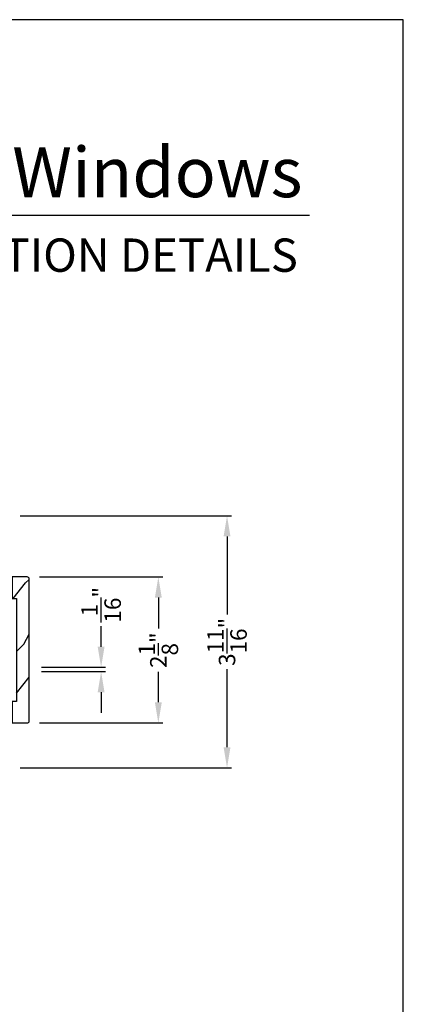
# Model space of a CAD drawing. Extents: x 0 to 34, y 44 to 88.
# Drawn here: x 28.4 to 34, y 73.7 to 88 of the extents above; entities that cross this region are included whole.
import ezdxf
from ezdxf.enums import TextEntityAlignment as Align

# ---------------------------------------------------------------- set-up
doc = ezdxf.new("R2010")
doc.units = 0
doc.header["$LTSCALE"] = 2
doc.header["$MEASUREMENT"] = 0
doc.header["$PDMODE"] = 3
doc.layers.get('0').update_dxf_attribs({"linetype": 'CONTINUOUS'})
doc.layers.get('DEFPOINTS').update_dxf_attribs({"color": 3, "linetype": 'CONTINUOUS'})
doc.layers.add('Dim', color=7, linetype='CONTINUOUS')
doc.styles.add('Arial', font='arial.ttf')
doc.styles.get("Standard").update_dxf_attribs({"font": 'arial.ttf'})
doc.dimstyles.get("Standard").update_dxf_attribs({"dimtxt": 0.24, "dimasz": 0.3, "dimexe": 0.0625, "dimexo": 0.18, "dimgap": 0.09, "dimtad": 0, "dimdec": 4, "dimzin": 0, "dimdsep": 46, "dimlunit": 4, "dimtxsty": 'STANDARD', "dimcen": 0, "dimadec": 5, "dimazin": 0, "dimtfac": 1, "dimtdec": 4, "dimtofl": 0, "dimtmove": 0, "dimatfit": 3, "dimfxl": 1, "dimtolj": 1, "dimtzin": 0, "dimarcsym": 0})

# ---------------------------------------------------------------- blocks, each defined once
blk = doc.blocks.new('*D199')
at = {"layer": 'DEFPOINTS', "color": 0, "transparency": 16777216}
for p in [(28.242, 80.779), (31.434, 80.779), (28.241, 77.111)]:
    blk.add_point(p, dxfattribs=at)
at = {"layer": 'Dim', "color": 0, "lineweight": -2, "transparency": 16777216}
for p, q in [((28.422, 80.779), (31.497, 80.779)), ((31.434, 80.479), (31.434, 79.342)), ((31.434, 77.411), (31.434, 78.549)), ((28.421, 77.111), (31.497, 77.111))]:
    blk.add_line(p, q, dxfattribs=at)
at = {"layer": 'Dim', "color": 0, "transparency": 16777216}
for points in [[(31.384, 80.479), (31.484, 80.479), (31.434, 80.779)], [(31.384, 77.411), (31.484, 77.411), (31.434, 77.111)]]:
    blk.add_solid(points, dxfattribs=at)
at = {"layer": 'Dim', "color": 0, "transparency": 16777216, "insert": (31.434, 78.945), "char_height": 0.24, "attachment_point": 5, "rotation": 90}
blk.add_mtext('\\A1;3{\\H1x;\\S11/16;}"', dxfattribs=at)
blk = doc.blocks.new('*D200')
at = {"layer": 'DEFPOINTS', "color": 0, "transparency": 16777216}
for p in [(28.554, 78.575), (29.601, 78.575), (28.554, 78.512)]:
    blk.add_point(p, dxfattribs=at)
at = {"layer": 'Dim', "color": 0, "lineweight": -2, "transparency": 16777216}
for p, q in [((29.601, 78.875), (29.601, 79.175)), ((28.734, 78.575), (29.663, 78.575)), ((28.734, 78.512), (29.663, 78.512)), ((29.601, 78.212), (29.601, 77.912))]:
    blk.add_line(p, q, dxfattribs=at)
at = {"layer": 'Dim', "color": 0, "transparency": 16777216}
for points in [[(29.551, 78.875), (29.651, 78.875), (29.601, 78.575)], [(29.551, 78.212), (29.651, 78.212), (29.601, 78.512)]]:
    blk.add_solid(points, dxfattribs=at)
at = {"layer": 'Dim', "color": 0, "transparency": 16777216, "insert": (29.601, 79.485), "char_height": 0.24, "attachment_point": 5, "rotation": 90}
blk.add_mtext('\\A1;{\\H1x;\\S1/16;}"', dxfattribs=at)
blk = doc.blocks.new('*D215')
at = {"layer": 'DEFPOINTS', "color": 0, "transparency": 16777216}
for p in [(28.524, 79.89), (30.434, 79.89), (28.524, 77.765)]:
    blk.add_point(p, dxfattribs=at)
at = {"layer": 'Dim', "color": 0, "lineweight": -2, "transparency": 16777216}
for p, q in [((28.704, 79.89), (30.497, 79.89)), ((30.434, 79.59), (30.434, 79.141)), ((30.434, 78.065), (30.434, 78.507)), ((28.704, 77.765), (30.497, 77.765))]:
    blk.add_line(p, q, dxfattribs=at)
at = {"layer": 'Dim', "color": 0, "transparency": 16777216}
for points in [[(30.384, 79.59), (30.484, 79.59), (30.434, 79.89)], [(30.384, 78.065), (30.484, 78.065), (30.434, 77.765)]]:
    blk.add_solid(points, dxfattribs=at)
at = {"layer": 'Dim', "color": 0, "transparency": 16777216, "insert": (30.434, 78.824), "char_height": 0.24, "attachment_point": 5, "rotation": 90}
blk.add_mtext('\\A1;2{\\H1x;\\S1/8;}"', dxfattribs=at)

msp = doc.modelspace()

# ---------------------------------------------------------------- hatches: boundary and pattern name
h = msp.add_hatch()
h.set_pattern_fill('WOOD2', color=256, angle=205, style=0, pattern_type=2)
h.set_pattern_definition([(61.8699, (-43.35814, 69.68649), (-1.8736867, -3.08047044), [0.5, -4.5]), (51.5651, (-44.0287, 69.7048), (0.4836882, 1.328927), [1.118034, -1.118034]), (43.4349, (-44.24002, 70.15796), (1.3899984, 1.751543), [0.632456, -2.529822])])
edge = h.paths.add_edge_path()
edge.add_line((28.30391, 79.89005), (28.30391, 79.57705))
edge.add_line((28.30391, 79.57705), (28.36691, 79.57705))
edge.add_line((28.36691, 79.57705), (28.36691, 78.07805))
edge.add_line((28.36691, 78.07805), (28.30391, 78.07805))
edge.add_line((28.30391, 78.07805), (28.30391, 77.76505))
edge.add_line((28.30391, 77.76505), (28.52391, 77.76505))
edge.add_arc((28.52391, 77.79505), 0.03, 270, 360)
edge.add_line((28.55391, 77.79505), (28.55391, 79.86005))
edge.add_arc((28.52391, 79.86005), 0.03, 0, 90)
edge.add_line((28.52391, 79.89005), (28.30391, 79.89005))

# ---------------------------------------------------------------- linework, layer by layer
msp.add_line((32.63307, 85.1501), (1.72875, 85.1501))
msp.add_lwpolyline([(0, 88.00002), (0, 44.00001), (34.00001, 44.00001), (34.00001, 88.00002)], close=True)
msp.add_lwpolyline([(28.30391, 79.89005), (28.30391, 79.57705), (28.36691, 79.57705), (28.36691, 78.07805), (28.30391, 78.07805), (28.30391, 77.76505), (28.52391, 77.76505, 0.41421356), (28.55391, 77.79505), (28.55391, 79.86005, 0.41421356), (28.52391, 79.89005)], format="xyb", close=True)

# ---------------------------------------------------------------- texts
at = {"style": 'Arial'}
for s, height, p in [('Double Hung Windows', 0.7272729, (32.53201, 85.41702)), ('CROSS SECTION DETAILS', 0.4848486, (32.46492, 84.33073))]:
    msp.add_text(s, height=height, dxfattribs=at).set_placement(p, align=Align.RIGHT)

# ---------------------------------------------------------------- dimensions: what is measured, and where the dimension line sits
at = {"layer": 'Dim'}
for base, p1, p2, picture, middle in [((31.43422, 80.77948), (28.24141, 77.11127), (28.24191, 80.77948), '*D199', (31.43422, 78.94537)), ((30.43422, 79.89005), (28.52391, 77.76505), (28.52391, 79.89005), '*D215', (30.43422, 78.8238))]:
    dim = msp.add_linear_dim(base=base, p1=p1, p2=p2, angle=90, dimstyle='STANDARD', override={"dimrnd": 0.0005, "dimpost": '\\X', "dimtdec": 3, "dimtmove": 0}, dxfattribs=at)
    dim.commit()
    dim.dimension.update_dxf_attribs({"geometry": picture, "text_midpoint": middle, "dimtype": 160})
dim = msp.add_linear_dim(base=(29.60056, 78.5748), p1=(28.55391, 78.5123), p2=(28.55391, 78.5748), angle=90, dimstyle='STANDARD', override={"dimrnd": 0.0005, "dimpost": '\\X', "dimtdec": 3, "dimtmove": 0}, dxfattribs=at)
dim.commit()
dim.dimension.update_dxf_attribs({"geometry": '*D200', "text_midpoint": (29.60056, 79.48499)})

doc.saveas('drawing.dxf')
